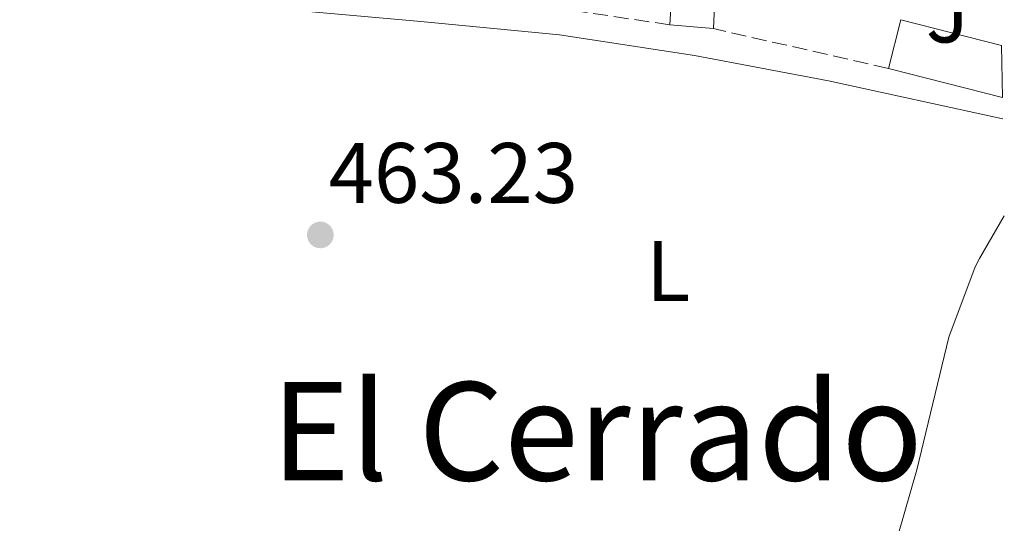
# Model space of a CAD drawing. Units: metres. Extents: x 603793 to 607232, y 4745410 to 4747774.
# Drawn here: x 607109 to 607224, y 4745960 to 4746019 of the extents above; entities that cross this region are included whole.
import ezdxf
from ezdxf.enums import TextEntityAlignment as Align

# ---------------------------------------------------------------- set-up
doc = ezdxf.new("R2010")
doc.units = ezdxf.units.M
doc.header["$MEASUREMENT"] = 0
doc.linetypes.add('DGN Style 3', pattern=[2.435890702152634, 1.739921930109024, -0.6959687720436097])
for name, color, linetype, lineweight in [('Cota de punto acotado terreno', 7, 'Continuous', 0), ('Curva de nivel intermedia', 30, 'Continuous', 0), ('Edificio', 1, 'Continuous', 13), ('Etiqueta de uso rústico', 92, 'Continuous', 0), ('Línea de cambio de uso (parcela vista)', 92, 'Continuous', 0), ('Punto acotado terreno (símbolo)', 7, 'Continuous', 0), ('Seto', 92, 'DGN Style 3', 0), ('Texto de rotulación de espacio menor sin especificar', 7, 'Continuous', 0), ('Zona ajardinada', 92, 'Continuous', 0)]:
    doc.layers.add(name, color=color, linetype=linetype, lineweight=lineweight)
doc.styles.add('Style-Arial', font='arial.ttf')

# ---------------------------------------------------------------- blocks, each defined once
blk = doc.blocks.new('5PATER')
at = {"layer": 'Punto acotado terreno (símbolo)', "linetype": 'Continuous', "lineweight": 0}
h = blk.add_hatch(color=51, dxfattribs=at)
edge = h.paths.add_edge_path()
edge.add_ellipse((0, 0), major_axis=(-0.1095731443231308, -0.1110710700762829), ratio=0.9994222409660317, start_angle=0, end_angle=360)

msp = doc.modelspace()

# ---------------------------------------------------------------- linework, layer by layer
at = {"layer": 'Curva de nivel intermedia', "color": 30, "linetype": 'Continuous', "lineweight": 0, "elevation": 460, "flags": 128}
msp.add_lwpolyline([(607171.9400000012, 4745874.08), (607171.9400000012, 4745876.159999999), (607173.8099999999, 4745888.899999999), (607174.2300000001, 4745890.02), (607178.9199999995, 4745898.989999999), (607179.7500000009, 4745900.130000002), (607189.5400000011, 4745911.699999998), (607190.9000000001, 4745912.939999999), (607202.0500000014, 4745923.390000001), (607202.6900000006, 4745924.509999998), (607204.9000000014, 4745930), (607207.140000001, 4745938.59), (607210.3300000007, 4745953.859999998), (607210.6500000001, 4745954.660000001), (607210.8400000001, 4745955.859999998), (607213.7500000005, 4745965.890000001), (607217.4600000008, 4745981.409999999), (607220.5400000009, 4745989.619999999), (607221.0800000017, 4745990.619999998), (607223.9600000007, 4745995.599999998)], dxfattribs=at)
at = {"layer": 'Edificio', "color": 51, "linetype": 'Continuous', "lineweight": 13, "extrusion": (-0.07884498140384406, -0.08472550377783503, 0.9932799494186016), "elevation": -449519.5998396925, "flags": 128}
msp.add_lwpolyline([(-2788710.522658507, 3861914.761533944), (-2788738.732398066, 3861949.063584816), (-2788729.213931078, 3861956.83986839)], dxfattribs=at)
at = {"layer": 'Edificio', "color": 51, "linetype": 'Continuous', "lineweight": 13, "extrusion": (-0.02431682619357355, -0.175087042796883, 0.9842526197112782), "elevation": -845272.7245521672, "flags": 128}
msp.add_lwpolyline([(-51457.40573721856, 4709191.697864779), (-51465.452664849, 4709190.962435843), (-51462.95591972058, 4709164.204136874)], dxfattribs=at)
at = {"layer": 'Edificio', "color": 51, "linetype": 'Continuous', "lineweight": 13, "extrusion": (0.03200466700315114, 0.1271296495013427, 0.9913696351551641), "elevation": 623254.6489062035, "flags": 128}
msp.add_lwpolyline([(569810.8840289394, -4709593.138851941), (569810.8840289395, -4709587.189028416)], dxfattribs=at)
at = {"layer": 'Edificio', "color": 51, "linetype": 'Continuous', "lineweight": 13, "extrusion": (0.01591153202741296, -0.004058789101645458, 0.9998651655996269), "elevation": -9136.100236304965, "flags": 128}
msp.add_lwpolyline([(4748844.237322085, 584618.7090043464), (4748844.237322085, 584630.8884994104)], dxfattribs=at)
at = {"layer": 'Edificio', "color": 51, "linetype": 'Continuous', "lineweight": 13, "extrusion": (0.01163204570636518, -0.0009996289278721379, 0.9999318458048486), "elevation": 2784.283600846084, "flags": 128}
msp.add_lwpolyline([(607143.4936414922, 4746022.644501555), (607138.3732899606, 4746023.084501775)], dxfattribs=at)
at = {"layer": 'Edificio', "color": 51, "linetype": 'Continuous', "lineweight": 13, "extrusion": (0.05206921752415778, -0.01315391777648965, 0.9985568441673971), "elevation": -30346.20408920649, "flags": 128}
msp.add_lwpolyline([(4750177.512754504, 572917.96726968), (4750177.512754505, 572904.1882965683)], dxfattribs=at)
at = {"layer": 'Edificio', "color": 1, "linetype": 'Continuous', "lineweight": 13}
for points in [[(607199.6600000003, 4746061.26, 470.6399999999995), (607199.2100000001, 4746043.529999999, 470.570000000007), (607191.1399999997, 4746043.92, 470.4400000000023), (607189.9900000002, 4746017.49, 465.7100000000065), (607184.8700000001, 4746017.930000001, 465.7700000000041), (607187.4299999997, 4746062.09, 469.7400000000052)], [(607223.6500000004, 4746015.52, 465.179999999993), (607223.75, 4746009.439999999, 465.4199999999983), (607210.4100000003, 4746012.810000001, 466.1600000000035), (607211.8499999996, 4746018.529999999, 465.3800000000047)]]:
    msp.add_polyline3d(points, close=True, dxfattribs=at)
at = {"layer": 'Línea de cambio de uso (parcela vista)', "color": 92, "linetype": 'Continuous', "lineweight": 0}
msp.add_polyline3d([(607107.8080000002, 4746025.6051, 463.4676000000036), (607110.6200000001, 4746024.9, 463.4799999999959), (607117.4100000003, 4746023.210000001, 463.5099999999948), (607128.4199999999, 4746021.140000001, 463.5299999999989), (607139.5499999998, 4746019.75, 463.5099999999948), (607155.79, 4746018.310000001, 463.3699999999953), (607172, 4746016.74, 462.75), (607187.7699999996, 4746014.350000001, 461.6999999999971), (607203.4199999999, 4746011.359999999, 460.6300000000047), (607223.7800000003, 4746006.939999999, 459.320000000007)], dxfattribs=at)
at = {"layer": 'Seto', "color": 92, "linetype": 'DGN Style 3', "lineweight": 0, "extrusion": (0.002705397204924662, -0.0004014460366483817, 0.9999962598265273), "elevation": 201.494426532777, "flags": 128}
msp.add_lwpolyline([(607181.3924018182, 4746018.393320752), (607170.5423603622, 4746020.003320882)], dxfattribs=at)
at = {"layer": 'Seto', "color": 92, "linetype": 'DGN Style 3', "lineweight": 0, "extrusion": (0.003256917446100716, -0.0007464433714626111, 0.99999441763994), "elevation": -1101.678211537228, "flags": 128}
msp.add_lwpolyline([(607205.680498626, 4746013.309846193), (607185.2603789447, 4746017.989847494)], dxfattribs=at)

# ---------------------------------------------------------------- block references
at = {"layer": 'Punto acotado terreno (símbolo)', "color": 7, "linetype": 'Continuous', "lineweight": 0, "xscale": 10, "yscale": 10, "zscale": 10}
msp.add_blockref('5PATER', (607144.0399999997, 4745993.36, 463.2299999999964), dxfattribs=at)

# ---------------------------------------------------------------- texts
at = {"layer": 'Cota de punto acotado terreno', "color": 7, "linetype": 'Continuous', "lineweight": 0, "style": 'Style-Arial'}
msp.add_text('463.23', height=7.000000000000002, dxfattribs=at).set_placement((607144.9999999988, 4745997.109999998, 463.2299999999959))
at = {"layer": 'Etiqueta de uso rústico', "color": 92, "linetype": 'Continuous', "lineweight": 0, "style": 'Style-Arial'}
msp.add_text('L', height=7.000000000000002, rotation=359.9978, dxfattribs=at).set_placement((607184.691554594, 4745989.139883403, 461.3399999999965), align=Align.MIDDLE_CENTER)
at = {"layer": 'Texto de rotulación de espacio menor sin especificar', "color": 7, "linetype": 'Continuous', "lineweight": 0, "style": 'Style-Arial'}
msp.add_text('El Cerrado', height=11.5, dxfattribs=at).set_placement((607176.3637363528, 4745970.400010003, 461.9199999999983), align=Align.MIDDLE_CENTER)
at = {"layer": 'Zona ajardinada', "color": 92, "linetype": 'Continuous', "lineweight": 0, "style": 'Style-Arial'}
msp.add_text('J', height=7.000000000000002, dxfattribs=at).set_placement((607217.3370393482, 4746019.369876834, 460.5599999999977), align=Align.MIDDLE_CENTER)

doc.saveas('drawing.dxf')
